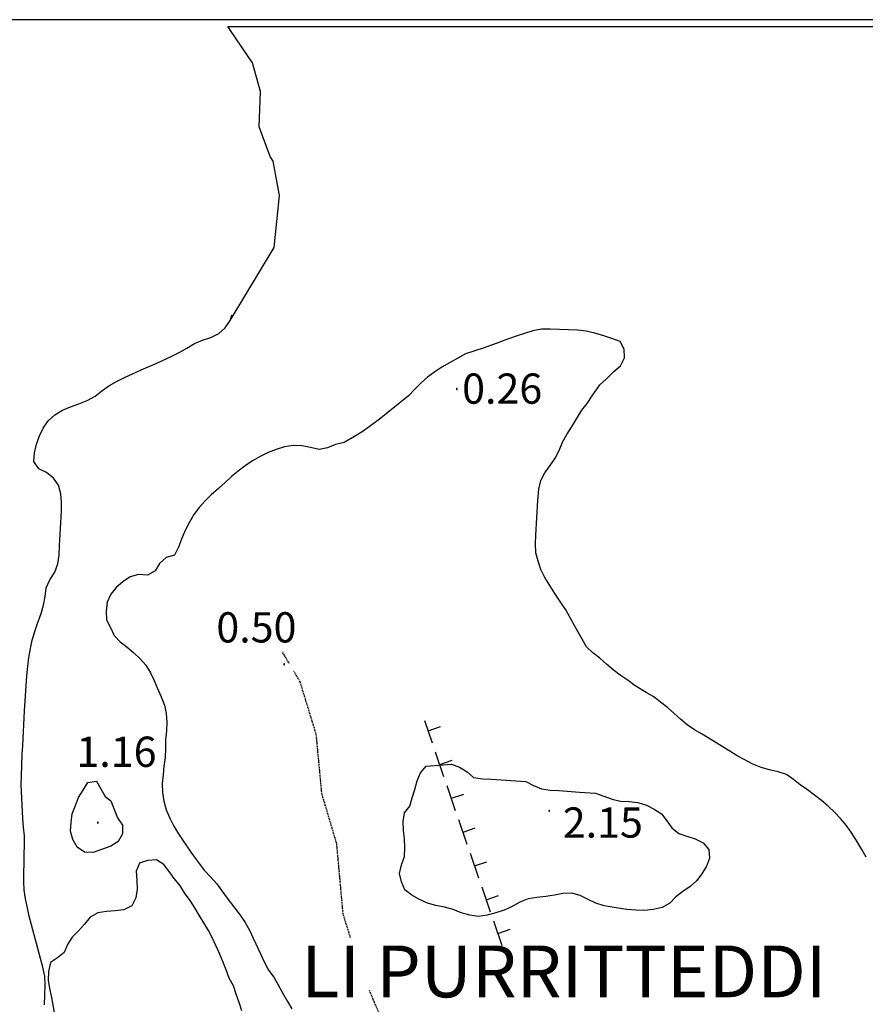
# Model space of a CAD drawing. Units: inches. Extents: x 1553891 to 1557899, y 4512012 to 4515402.
# Drawn here: x 1555522 to 1555718, y 4515173 to 4515402 of the extents above; entities that cross this region are included whole.
import ezdxf
from ezdxf.enums import TextEntityAlignment as Align

# ---------------------------------------------------------------- set-up
doc = ezdxf.new("R2010")
doc.units = ezdxf.units.IN
doc.header["$MEASUREMENT"] = 0
doc.linetypes.add('HIDDEN', pattern=[0.375, 0.25, -0.125])
for name, color, linetype in [('CANCELLO', 7, 'CONTINUOUS'), ('CURVA_INTERM', 7, 'CONTINUOUS'), ('MURO_A_SECCO', 7, 'CONTINUOUS'), ('PUNTO_QUOTA', 7, 'CONTINUOUS'), ('QUOTA', 7, 'CONTINUOUS'), ('SENTIERO', 7, 'CONTINUOUS'), ('TOPONOMAS', 7, 'CONTINUOUS'), ('ZONA-LEGENDA', 7, 'CONTINUOUS')]:
    doc.layers.add(name, color=color, linetype=linetype)
doc.styles.add('ROMANT', font='GOTHIC.TTF')

# ---------------------------------------------------------------- blocks, each defined once
blk = doc.blocks.new('PUNTO')
at = {"layer": 'PUNTO_QUOTA', "linetype": 'Continuous'}
blk.add_lwpolyline([(-0.09, -0.09), (0.09, -0.09), (0.09, 0.09), (-0.09, 0.09)], close=True, dxfattribs=at)
blk.add_point((0, 0), dxfattribs=at)

msp = doc.modelspace()

# ---------------------------------------------------------------- linework, layer by layer
at = {"layer": 'CANCELLO', "color": 5, "linetype": 'Continuous'}
for points in [[(1555528.01, 4515173.32), (1555528.2, 4515177.97), (1555528.07, 4515180), (1555527.66, 4515182.1), (1555527.11, 4515184.1), (1555524.98, 4515191.87), (1555524.48, 4515193.86), (1555524.09, 4515195.85), (1555523.66, 4515197.9), (1555523.35, 4515199.88), (1555523.22, 4515201.94), (1555523.23, 4515203.99), (1555523.3, 4515206.07), (1555523.39, 4515212.46), (1555523.16, 4515214.5), (1555523.02, 4515216.53), (1555522.64, 4515224.31), (1555522.68, 4515226.38), (1555522.86, 4515231.4), (1555522.98, 4515233.44), (1555523.43, 4515241.48), (1555523.95, 4515249.57), (1555524.13, 4515251.77), (1555524.41, 4515253.78), (1555524.77, 4515255.86), (1555525.19, 4515257.83), (1555525.76, 4515259.79), (1555526.41, 4515261.69), (1555527.24, 4515263.97), (1555527.8, 4515265.91), (1555528.2, 4515267.93), (1555528.39, 4515269.97), (1555529.28, 4515271.83), (1555530.43, 4515273.56), (1555531.13, 4515275.51), (1555531.41, 4515277.52), (1555531.52, 4515279.65), (1555531.93, 4515287.66), (1555531.97, 4515289.68), (1555531.84, 4515291.74), (1555531.29, 4515293.74), (1555530.12, 4515295.38), (1555528.5, 4515296.62), (1555526.7, 4515297.52), (1555525.57, 4515299.21), (1555525.72, 4515301.23), (1555526.18, 4515303.25), (1555526.85, 4515305.15), (1555527.75, 4515306.95), (1555528.91, 4515308.62), (1555530.4, 4515310.05), (1555532.18, 4515311.1), (1555534.07, 4515311.88), (1555536, 4515312.55), (1555537.89, 4515313.31), (1555539.73, 4515314.3), (1555541.32, 4515315.55), (1555542.96, 4515316.72), (1555544.7, 4515317.71), (1555546.55, 4515318.64), (1555548.43, 4515319.54), (1555550.39, 4515320.44), (1555554.03, 4515322.02), (1555557.35, 4515323.53), (1555559.2, 4515324.46), (1555560.98, 4515325.45), (1555562.73, 4515326.53), (1555564.59, 4515327.29), (1555566.55, 4515327.93), (1555568.37, 4515328.86), (1555569.88, 4515330.18), (1555570.99, 4515331.88), (1555571.43, 4515333.12), (1555570.99, 4515331.88), (1555581.2, 4515348.8), (1555582.43, 4515360.85), (1555580.97, 4515368.78), (1555580.25, 4515369.83), (1555577.71, 4515376.73), (1555578.02, 4515384.93), (1555576.16, 4515391.56), (1555570.98, 4515399.3), (1555570.46, 4515400), (1556070.87, 4515400)], [(1555718.3, 4515207.55), (1555717.3, 4515209.29), (1555715.93, 4515211.62), (1555714.84, 4515213.32), (1555713.65, 4515214.96), (1555712.34, 4515216.47), (1555710.94, 4515217.99), (1555709.48, 4515219.36), (1555707.95, 4515220.69), (1555706.37, 4515221.94), (1555704.73, 4515223.13), (1555703.05, 4515224.27), (1555701.5, 4515225.54), (1555699.86, 4515226.71), (1555697.95, 4515227.35), (1555695.96, 4515227.78), (1555693.97, 4515228.35), (1555692.05, 4515229.13), (1555690.2, 4515230.06), (1555688.45, 4515231.06), (1555686.75, 4515232.14), (1555680.32, 4515236.07), (1555678.59, 4515237.07), (1555676.89, 4515238.24), (1555675.31, 4515239.54), (1555673.79, 4515240.89), (1555672.27, 4515242.19), (1555670.71, 4515243.46), (1555669.1, 4515244.68), (1555667.34, 4515245.71), (1555664.82, 4515247.27), (1555663.17, 4515248.46), (1555661.36, 4515249.72), (1555659.75, 4515250.94), (1555658.2, 4515252.29), (1555656.63, 4515253.63), (1555655.01, 4515254.87), (1555653.52, 4515256.28), (1555652.56, 4515258.05), (1555651.52, 4515259.8), (1555650.55, 4515261.6), (1555648.73, 4515264.85), (1555647.59, 4515266.52), (1555646.22, 4515268.6), (1555643.86, 4515272.33), (1555642.98, 4515274.18), (1555642.37, 4515276.1), (1555641.81, 4515278.07), (1555641.73, 4515280.1), (1555641.82, 4515282.12), (1555642.3, 4515290.18), (1555642.52, 4515292.78), (1555642.97, 4515294.77), (1555643.93, 4515296.6), (1555645.14, 4515298.26), (1555646.31, 4515299.94), (1555647.18, 4515301.77), (1555648.02, 4515303.66), (1555649, 4515305.42), (1555650.05, 4515307.13), (1555651.36, 4515309.33), (1555652.48, 4515311.06), (1555653.7, 4515312.67), (1555654.84, 4515314.38), (1555656.62, 4515316.94), (1555658.11, 4515318.31), (1555659.89, 4515320.03), (1555661.38, 4515321.4), (1555662.32, 4515323.2), (1555662.28, 4515325.22), (1555661.34, 4515326.99), (1555659.42, 4515327.67), (1555657.52, 4515328.29), (1555655.45, 4515328.92), (1555653.48, 4515329.43), (1555651.45, 4515329.6), (1555649.37, 4515329.67), (1555647.32, 4515329.79), (1555645.14, 4515329.87), (1555643.11, 4515329.84), (1555641.13, 4515329.49), (1555639.18, 4515328.87), (1555637.26, 4515328.23), (1555634.62, 4515327.29), (1555632.64, 4515326.54), (1555629.63, 4515325.45), (1555627.68, 4515324.83), (1555625.55, 4515324.12), (1555623.76, 4515323.16), (1555621.81, 4515322.07), (1555620.07, 4515321.05), (1555618.4, 4515319.94), (1555616.7, 4515318.72), (1555615.18, 4515317.35), (1555613.72, 4515315.89), (1555612.29, 4515314.4), (1555610.72, 4515313.09), (1555609.13, 4515311.84), (1555607.53, 4515310.53), (1555605.91, 4515309.25), (1555603.23, 4515307.21), (1555601.59, 4515306.05), (1555599.79, 4515305.03), (1555597.43, 4515303.63), (1555595.43, 4515303.16), (1555593.59, 4515302.37), (1555591.63, 4515301.98), (1555589.66, 4515302.43), (1555587.66, 4515302.83), (1555585.65, 4515302.92), (1555583.64, 4515302.62), (1555581.71, 4515302), (1555579.82, 4515301.25), (1555577.96, 4515300.34), (1555576.2, 4515299.35), (1555574.5, 4515298.19), (1555572.88, 4515296.97), (1555571.32, 4515295.71), (1555569.83, 4515294.31), (1555568.32, 4515292.94), (1555566.66, 4515291.49), (1555565.23, 4515290.09), (1555563.84, 4515288.54), (1555562.64, 4515286.9), (1555561.64, 4515285.13), (1555560.54, 4515283.09), (1555559.75, 4515281.23), (1555559.02, 4515279.36), (1555558.13, 4515277.53), (1555556.18, 4515276.95), (1555554.68, 4515275.61), (1555553.64, 4515273.87), (1555551.84, 4515272.91), (1555549.83, 4515273.05), (1555547.89, 4515272.47), (1555546.19, 4515271.36), (1555544.65, 4515270.02), (1555543.35, 4515268.44), (1555542.57, 4515266.58), (1555542.34, 4515264.57), (1555542.36, 4515262.54), (1555543.29, 4515260.75), (1555544.18, 4515258.9), (1555545.56, 4515257.44), (1555547.14, 4515256.19), (1555548.7, 4515254.87), (1555550.18, 4515253.48), (1555551.53, 4515252), (1555552.61, 4515250.28), (1555553.45, 4515248.46), (1555554.18, 4515246.59), (1555555.03, 4515244.71), (1555555.79, 4515242.79), (1555556.23, 4515240.79), (1555556.39, 4515238.79), (1555556.27, 4515236.78), (1555556.07, 4515234.71), (1555556.05, 4515232.69), (1555555.94, 4515230.67), (1555555.68, 4515228.66), (1555555.53, 4515226.65), (1555555.3, 4515224.61), (1555555.34, 4515222.56), (1555555.68, 4515220.55), (1555556.23, 4515218.55), (1555557.04, 4515216.62), (1555557.94, 4515214.74), (1555559.02, 4515212.99), (1555560.13, 4515211.32), (1555561.91, 4515208.74), (1555563.16, 4515207.01), (1555565, 4515204.54), (1555566.38, 4515203.06), (1555567.91, 4515201.34), (1555569.13, 4515199.72), (1555570.3, 4515198.08), (1555572.07, 4515195.7), (1555573.32, 4515194.08), (1555574.5, 4515192.38), (1555575.5, 4515190.61), (1555576.32, 4515188.76), (1555578.09, 4515184.98), (1555578.98, 4515183.15), (1555579.92, 4515181.38), (1555581.14, 4515179.77), (1555582.14, 4515177.99), (1555583.14, 4515176.11), (1555584.27, 4515174.13), (1555585.34, 4515172.41)], [(1555573.75, 4515171.97), (1555573.1, 4515173.89), (1555572.39, 4515175.79), (1555571.78, 4515177.71), (1555570.8, 4515179.51), (1555570.12, 4515181.46), (1555569.36, 4515183.36), (1555568.55, 4515185.23), (1555566.93, 4515188.76), (1555565.98, 4515190.58), (1555564.95, 4515192.33), (1555563.88, 4515194.08), (1555562.86, 4515195.82), (1555561.72, 4515197.49), (1555560.45, 4515199.28), (1555559.4, 4515201.03), (1555558.06, 4515202.57), (1555556.89, 4515204.21), (1555555.64, 4515205.86), (1555553.94, 4515206.94), (1555551.91, 4515206.75), (1555549.99, 4515206.17), (1555549.26, 4515204.3), (1555549.39, 4515202.24), (1555549.46, 4515200.16), (1555549.18, 4515198.13), (1555548.25, 4515196.3), (1555546.43, 4515195.34), (1555544.39, 4515195.09), (1555542.36, 4515194.96), (1555540.34, 4515194.66), (1555538.63, 4515193.64), (1555537.27, 4515192.06), (1555535.89, 4515190.51), (1555534.45, 4515189.03), (1555533.34, 4515187.35), (1555532.61, 4515185.49), (1555531.07, 4515184.2), (1555529.38, 4515183.12), (1555528.98, 4515181.09), (1555528.91, 4515179.08), (1555529.19, 4515177.09), (1555529.61, 4515175.07), (1555530.27, 4515171.55)]]:
    msp.add_lwpolyline(points, dxfattribs=at)
msp.add_lwpolyline([(1555543.35, 4515220.63), (1555544.96, 4515216.66), (1555546.07, 4515214.96), (1555546.09, 4515212.94), (1555545.09, 4515211.18), (1555543.37, 4515210.13), (1555541.48, 4515209.4), (1555539.29, 4515208.6), (1555537.27, 4515208.69), (1555535.61, 4515209.88), (1555534.55, 4515211.61), (1555534.08, 4515213.6), (1555534.2, 4515215.61), (1555534.43, 4515217.62), (1555535.19, 4515219.49), (1555535.89, 4515221.38), (1555536.95, 4515223.09), (1555538.09, 4515224.85), (1555540.08, 4515225.18), (1555541.07, 4515223.38), (1555542.09, 4515221.63)], close=True, dxfattribs=at)
at = {"layer": 'CURVA_INTERM', "color": 10, "linetype": 'Continuous'}
msp.add_lwpolyline([(1555622.26, 4515229.1), (1555624.16, 4515228.42), (1555625.89, 4515227.34), (1555627.41, 4515226.01), (1555629.45, 4515225.72), (1555631.46, 4515225.6), (1555639.5, 4515225.1), (1555641.27, 4515224.15), (1555643.13, 4515223.37), (1555645.11, 4515223.05), (1555647.12, 4515222.96), (1555651.96, 4515222.64), (1555655.62, 4515222.34), (1555657.55, 4515221.69), (1555659.45, 4515220.96), (1555661.41, 4515220.51), (1555663.46, 4515220.44), (1555665.46, 4515220.18), (1555667.4, 4515219.62), (1555669.23, 4515218.7), (1555670.9, 4515217.56), (1555672.16, 4515216), (1555673.32, 4515214.33), (1555674.9, 4515213.05), (1555676.8, 4515212.38), (1555678.73, 4515211.81), (1555680.53, 4515210.86), (1555681.84, 4515209.35), (1555682.04, 4515207.32), (1555681.3, 4515205.45), (1555680.27, 4515203.69), (1555679.02, 4515202.1), (1555677.57, 4515200.73), (1555675.87, 4515199.59), (1555674.25, 4515198.37), (1555672.88, 4515196.88), (1555671.05, 4515195.89), (1555669, 4515195.4), (1555666.98, 4515195.18), (1555664.97, 4515195.24), (1555662.9, 4515195.45), (1555660.89, 4515195.74), (1555657.67, 4515196.27), (1555655.74, 4515196.89), (1555653.91, 4515197.72), (1555652.05, 4515198.65), (1555650.12, 4515199.24), (1555648.09, 4515199.17), (1555646.11, 4515198.78), (1555644.09, 4515198.45), (1555642.05, 4515198.2), (1555640.04, 4515197.87), (1555638.14, 4515197.14), (1555636.34, 4515196.13), (1555634.46, 4515195.31), (1555632.52, 4515194.67), (1555630.52, 4515194.09), (1555628.51, 4515193.84), (1555626.53, 4515194.13), (1555624.54, 4515194.67), (1555622.64, 4515195.4), (1555620.68, 4515195.93), (1555618.66, 4515196.36), (1555616.7, 4515196.93), (1555614.86, 4515197.77), (1555613.13, 4515198.77), (1555611.48, 4515199.96), (1555610.73, 4515201.83), (1555610.25, 4515203.8), (1555610.68, 4515205.77), (1555611.39, 4515207.69), (1555611.5, 4515209.74), (1555611.37, 4515211.77), (1555611.13, 4515213.8), (1555611.05, 4515215.8), (1555611.36, 4515217.78), (1555612.64, 4515219.36), (1555613.2, 4515221.29), (1555613.82, 4515223.22), (1555614.34, 4515225.21), (1555615.12, 4515227.11), (1555616.42, 4515228.63), (1555622.26, 4515229.1)], dxfattribs=at)
at = {"layer": 'MURO_A_SECCO', "linetype": 'Continuous'}
for p, q in [((1555617.85, 4515233.96), (1555616.07, 4515239.12)), ((1555616.86, 4515236.84), (1555619.7, 4515237.82)), ((1555620.54, 4515226.13), (1555618.56, 4515231.88)), ((1555619.55, 4515229.01), (1555622.4, 4515229.99)), ((1555623.24, 4515218.31), (1555621.26, 4515224.05)), ((1555622.25, 4515221.18), (1555625.1, 4515222.16)), ((1555625.94, 4515210.48), (1555623.96, 4515216.23)), ((1555624.95, 4515213.35), (1555627.79, 4515214.33)), ((1555628.63, 4515202.65), (1555626.65, 4515208.4)), ((1555627.64, 4515205.52), (1555630.49, 4515206.5)), ((1555631.33, 4515194.82), (1555629.35, 4515200.57)), ((1555630.34, 4515197.69), (1555633.19, 4515198.68)), ((1555634.03, 4515186.99), (1555632.05, 4515192.74)), ((1555633.04, 4515189.87), (1555635.88, 4515190.85))]:
    msp.add_line(p, q, dxfattribs=at)
at = {"layer": 'SENTIERO', "color": 50, "linetype": 'HIDDEN'}
for p, q in [((1555584.72, 4515252.42), (1555583.11, 4515255.13)), ((1555606.63, 4515168.82), (1555603.27, 4515176.65))]:
    msp.add_line(p, q, dxfattribs=at)
msp.add_lwpolyline([(1555598.91, 4515188.84), (1555597.2, 4515194.35), (1555595.7, 4515210.7), (1555592.27, 4515222.2), (1555590.96, 4515235.99), (1555587.22, 4515248.2), (1555585.76, 4515250.66)], dxfattribs=at)
at = {"layer": 'ZONA-LEGENDA', "color": 2}
msp.add_line((1557890.84, 4515401.55), (1554730.84, 4515401.55), dxfattribs=at)

# ---------------------------------------------------------------- block references
at = {"layer": 'PUNTO_QUOTA'}
for p in [(1555623.49, 4515315.99), (1555583.52, 4515252.21), (1555644.88, 4515218.26), (1555540.39, 4515215.53)]:
    msp.add_blockref('PUNTO', p, dxfattribs=at)

# ---------------------------------------------------------------- texts
at = {"layer": 'QUOTA', "linetype": 'Continuous', "style": 'ROMANT'}
for s, p in [('0.26', (1555624.74, 4515319.59)), ('0.50', (1555567.82, 4515264.28)), ('1.16', (1555535.42, 4515235.47)), ('2.15', (1555648.05, 4515219.07))]:
    msp.add_text(s, height=7, dxfattribs=at).set_placement(p, align=Align.TOP_LEFT)
at = {"layer": 'TOPONOMAS', "color": 1, "linetype": 'Continuous', "style": 'ROMANT'}
msp.add_text('LI PURRITTEDDI', height=12, dxfattribs=at).set_placement((1555587.45, 4515187.08), align=Align.TOP_LEFT)

doc.saveas('drawing.dxf')
